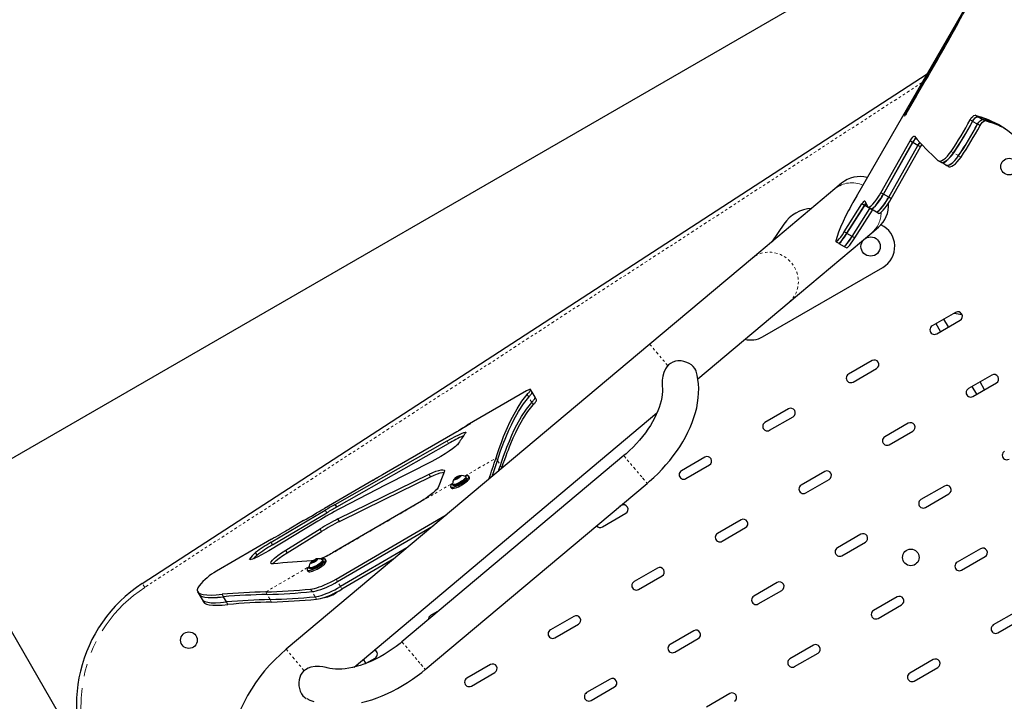
# Model space of a CAD drawing. Units: millimetres. Extents: x 1 to 988, y 0 to 767.
# Drawn here: x 267 to 308, y 142 to 170 of the extents above; entities that cross this region are included whole.
import ezdxf

# ---------------------------------------------------------------- set-up
doc = ezdxf.new("R2010")
doc.units = ezdxf.units.MM
doc.linetypes.add('PHANTOM', pattern=[0.0127, 0.00635, -0.00127, 0.00127, -0.00127, 0.00127, -0.00127])
doc.layers.add('VUE NUAGE', color=7, linetype='Continuous')

msp = doc.modelspace()

# ---------------------------------------------------------------- linework, layer by layer
at = {"color": 7, "linetype": 'Continuous', "lineweight": 25, "ltscale": 20}
for p, q in [((306.65383, 171.2722), (301.8606, 162.97008)), ((272.22171, 146.84829), (304.74791, 167.97105)), ((303.87317, 166.3088), (303.85948, 166.31671)), ((306.83627, 166.19731), (306.73597, 166.25522)), ((307.0422, 166.07842), (306.84152, 166.19428)), ((306.63144, 166.00531), (306.53089, 166.06336)), ((306.83805, 165.88602), (306.63687, 166.00217)), ((306.94156, 165.82626), (306.84095, 165.88434)), ((307.14538, 166.01885), (307.04502, 166.07679)), ((302.83215, 163.04861), (304.04307, 165.19328)), ((302.93793, 162.98753), (304.14893, 165.13217)), ((302.9452, 162.98334), (304.15617, 165.12799)), ((303.15675, 162.8612), (304.36786, 165.00577)), ((303.16034, 162.85913), (304.37144, 165.0037)), ((303.26611, 162.79806), (304.47728, 164.9426)), ((304.14893, 165.13217), (304.04307, 165.19328)), ((304.36786, 165.00577), (304.15617, 165.12799)), ((304.47728, 164.9426), (304.37144, 165.0037)), ((301.2039, 163.43786), (300.93104, 163.2089)), ((300.93104, 163.2089), (297.50607, 160.335)), ((301.83393, 162.92388), (301.67173, 162.64294)), ((301.8606, 162.97008), (301.83393, 162.92388)), ((302.93793, 162.98753), (302.83215, 163.04861)), ((303.15675, 162.8612), (302.9452, 162.98334)), ((303.26611, 162.79806), (303.16034, 162.85913)), ((301.3143, 161.42555), (302.04918, 162.5802)), ((301.42163, 161.36358), (302.15633, 162.51833)), ((301.42741, 161.36025), (302.16243, 162.51481)), ((302.15633, 162.51833), (302.04918, 162.5802)), ((302.3767, 162.3911), (302.16243, 162.51481)), ((302.3288, 162.44202), (302.43499, 162.38072)), ((301.64204, 161.23633), (302.3767, 162.3911)), ((301.64487, 161.2347), (302.37969, 162.38938)), ((301.75218, 161.17274), (302.48682, 162.32753)), ((302.3767, 162.3911), (302.38813, 162.40777)), ((302.37969, 162.38938), (302.39112, 162.40605)), ((302.48682, 162.32753), (302.37969, 162.38938)), ((302.44216, 162.37664), (302.65452, 162.25403)), ((302.48682, 162.32753), (302.49827, 162.34424)), ((302.65811, 162.25203), (302.76429, 162.19073)), ((298.81195, 161.74461), (298.31135, 161.01072)), ((302.45766, 161.38954), (302.73052, 161.6185)), ((299.03269, 158.51565), (302.45766, 161.38954)), ((301.42163, 161.36358), (301.3143, 161.42555)), ((301.64204, 161.23633), (301.42741, 161.36025)), ((301.75218, 161.17274), (301.64487, 161.2347)), ((300.97935, 161.0132), (301.08693, 160.95108)), ((301.09212, 160.94809), (301.30727, 160.82387)), ((301.30983, 160.82241), (301.4174, 160.7603)), ((297.50607, 160.335), (293.25444, 156.76746)), ((297.92852, 157.0758), (302.90817, 159.9508)), ((295.24675, 155.33887), (299.03269, 158.51565)), ((305.93209, 158.08822), (304.95781, 157.52572)), ((305.30769, 157.29471), (305.12019, 157.61947)), ((305.14531, 157.20096), (306.11959, 157.76346)), ((305.63245, 157.48221), (305.44495, 157.80697)), ((293.25444, 156.76746), (278.18779, 144.12504)), ((302.46799, 156.08822), (301.49371, 155.52572)), ((301.68121, 155.20096), (302.65549, 155.76346)), ((307.43209, 155.49015), (306.45781, 154.92765)), ((306.64531, 154.60289), (307.61959, 155.16539)), ((307.13245, 154.88414), (306.94495, 155.2089)), ((288.14206, 154.83193), (285.6934, 153.40808)), ((288.37625, 154.78591), (288.31353, 154.89393)), ((288.50163, 154.5699), (288.37618, 154.78595)), ((306.80769, 154.69664), (306.62019, 155.0214)), ((288.56422, 154.46195), (288.5015, 154.56998)), ((281.00507, 143.38868), (293.55316, 153.91778)), ((299.00389, 154.08822), (298.02961, 153.52572)), ((298.21711, 153.20096), (299.19139, 153.76346)), ((303.96799, 153.49015), (302.99371, 152.92765)), ((285.09598, 153.0401), (282.33833, 151.44802)), ((303.18121, 152.60289), (304.15549, 153.16539)), ((280.2216, 150.13149), (284.85716, 152.75989)), ((280.28423, 150.02353), (284.9197, 152.65202)), ((292.17763, 152.14971), (282.98509, 144.43626)), ((295.53978, 152.08822), (294.56551, 151.52572)), ((287.12049, 151.62047), (287.12463, 151.6334)), ((294.75301, 151.20096), (295.72728, 151.76346)), ((300.50389, 151.49015), (299.52961, 150.92765)), ((281.78826, 151.13732), (279.77189, 149.96484)), ((281.84307, 151.16887), (282.00839, 151.25927)), ((283.94928, 143.28719), (293.14181, 151.00064)), ((284.16723, 151.27237), (284.10585, 151.37877)), ((285.15235, 151.17995), (285.1811, 151.20537)), ((285.1667, 151.18804), (285.15235, 151.17995)), ((285.19199, 151.16192), (285.16324, 151.1365)), ((285.16324, 151.1365), (285.17346, 151.16109)), ((285.19699, 151.18941), (285.1667, 151.18804)), ((285.19699, 151.18941), (285.17346, 151.16109)), ((285.23492, 151.23505), (285.1811, 151.20537)), ((285.24581, 151.19161), (285.19199, 151.16192)), ((285.20779, 151.17063), (285.19699, 151.18941)), ((285.23492, 151.23505), (285.25845, 151.26337)), ((285.25955, 151.19222), (285.23492, 151.23505)), ((285.24581, 151.19161), (285.2761, 151.19297)), ((285.24988, 151.21778), (285.26445, 151.19245)), ((285.25845, 151.26337), (285.27702, 151.27344)), ((285.2988, 151.18655), (285.2761, 151.19297)), ((285.27702, 151.27344), (285.29138, 151.28154)), ((285.28969, 151.25142), (285.27702, 151.27344)), ((285.32167, 151.2829), (285.29138, 151.28154)), ((285.30903, 151.21113), (285.2988, 151.18655)), ((285.33256, 151.23945), (285.30903, 151.21113)), ((285.32959, 151.23588), (285.3176, 151.25673)), ((285.32167, 151.2829), (285.37549, 151.31258)), ((285.34326, 151.24535), (285.32167, 151.2829)), ((285.33256, 151.23945), (285.38638, 151.26914)), ((285.37049, 151.2851), (285.39402, 151.31342)), ((285.37049, 151.2851), (285.40078, 151.28646)), ((285.38128, 151.26633), (285.37049, 151.2851)), ((285.37549, 151.31258), (285.41259, 151.32349)), ((285.42348, 151.28004), (285.38638, 151.26914)), ((285.41259, 151.32349), (285.39402, 151.31342)), ((285.40078, 151.28646), (285.42348, 151.28004)), ((285.65053, 151.23884), (285.6279, 151.27819)), ((285.78339, 151.24602), (285.75347, 151.29804)), ((299.71711, 150.60289), (300.69139, 151.16539)), ((284.99497, 150.86181), (285.02489, 150.80979)), ((285.07528, 150.96037), (285.09791, 150.92101)), ((305.46799, 150.89207), (304.49371, 150.32957)), ((283.78901, 150.26912), (280.10387, 148.12629)), ((304.68121, 150.00481), (305.65549, 150.56731)), ((277.56194, 148.55878), (279.80778, 149.8912)), ((277.62453, 148.45085), (279.87041, 149.78323)), ((280.28423, 150.02353), (280.2216, 150.13149)), ((292.07568, 150.08822), (292.00755, 150.04889)), ((279.50347, 149.44073), (277.46471, 148.20977)), ((278.90859, 149.4591), (278.3102, 149.10995)), ((280.2534, 147.03536), (284.82241, 149.69215)), ((280.3927, 149.42125), (280.33092, 149.5282)), ((291.2889, 149.20096), (292.26318, 149.76346)), ((297.03978, 149.49015), (296.06551, 148.92765)), ((278.16646, 148.23249), (279.59395, 149.11636)), ((278.22819, 148.1256), (279.65575, 149.00939)), ((279.65575, 149.00939), (279.59395, 149.11636)), ((280.31372, 146.93048), (284.27913, 149.23628)), ((296.25301, 148.60289), (297.22728, 149.16539)), ((277.57354, 148.68654), (275.29175, 147.35972)), ((277.62453, 148.45085), (277.56194, 148.55878)), ((302.00389, 148.89207), (301.02961, 148.32957)), ((301.21711, 148.00481), (302.19139, 148.56731)), ((276.97664, 148.02472), (276.91412, 148.13257)), ((278.22819, 148.1256), (278.16646, 148.23249)), ((283.19257, 148.32455), (280.43437, 146.72071)), ((306.96799, 148.29399), (305.99371, 147.73149)), ((276.68247, 147.83429), (276.67056, 147.85486)), ((279.22739, 147.74046), (279.25613, 147.76426)), ((279.23747, 147.7455), (279.22739, 147.74046)), ((279.26078, 147.74186), (279.23028, 147.71119)), ((279.26078, 147.74186), (279.23747, 147.7455)), ((279.29834, 147.73601), (279.24454, 147.70897)), ((279.30993, 147.7913), (279.25613, 147.76426)), ((279.27181, 147.72267), (279.26078, 147.74186)), ((279.29834, 147.73601), (279.32165, 147.73237)), ((279.30993, 147.7913), (279.34043, 147.82197)), ((279.31862, 147.7762), (279.30993, 147.7913)), ((279.31364, 147.76597), (279.33771, 147.72411)), ((279.34008, 147.72289), (279.32165, 147.73237)), ((279.35457, 147.74891), (279.34008, 147.72289)), ((279.34043, 147.82197), (279.34912, 147.82636)), ((279.38506, 147.77959), (279.35457, 147.74891)), ((279.36326, 147.83348), (279.36433, 147.83402)), ((279.37878, 147.80649), (279.36326, 147.83348)), ((279.36888, 147.83629), (279.37335, 147.83852)), ((279.39665, 147.83488), (279.37335, 147.83852)), ((279.39349, 147.78382), (279.38136, 147.80492)), ((279.38506, 147.77959), (279.43886, 147.80662)), ((279.39665, 147.83488), (279.45045, 147.86192)), ((279.41872, 147.7965), (279.39665, 147.83488)), ((279.43422, 147.82902), (279.46471, 147.8597)), ((279.44606, 147.80843), (279.43422, 147.82902)), ((279.43422, 147.82902), (279.45752, 147.82539)), ((279.47596, 147.81591), (279.43886, 147.80662)), ((279.45045, 147.86192), (279.48755, 147.8712)), ((279.45752, 147.82539), (279.47596, 147.81591)), ((279.48755, 147.8712), (279.46471, 147.8597)), ((279.71429, 147.78703), (279.69166, 147.82638)), ((279.84715, 147.79421), (279.81723, 147.84623)), ((282.64929, 147.86868), (280.49469, 146.61583)), ((282.46613, 147.76218), (282.48657, 147.73215)), ((306.18121, 147.40674), (307.15549, 147.96924)), ((279.05873, 147.41), (279.08864, 147.35798)), ((279.13903, 147.50856), (279.16167, 147.46921)), ((279.2158, 147.68517), (279.23028, 147.71119)), ((279.24454, 147.70897), (279.2158, 147.68517)), ((293.57568, 147.49015), (292.6014, 146.92765)), ((292.7889, 146.60289), (293.76318, 147.16539)), ((274.51645, 146.50754), (274.57869, 146.39999)), ((298.53978, 146.89207), (297.56551, 146.32957)), ((297.75301, 146.00481), (298.72728, 146.56731)), ((274.57551, 146.41286), (274.58333, 146.40176)), ((274.57863, 146.40006), (274.70311, 146.18496)), ((274.69988, 146.19789), (274.70761, 146.18692)), ((274.7029, 146.18522), (274.76514, 146.07767)), ((275.5889, 146.30261), (275.52751, 146.40904)), ((275.71164, 146.08983), (275.58885, 146.30269)), ((303.50389, 146.29399), (302.52961, 145.73149)), ((275.77291, 145.98358), (275.71151, 146.09002)), ((284.52668, 145.72981), (284.1732, 145.52572)), ((302.71711, 145.40674), (303.69139, 145.96924)), ((308.46799, 145.69592), (307.49371, 145.13342)), ((290.11158, 145.49015), (289.1373, 144.92765)), ((307.68121, 144.80866), (308.65549, 145.37116)), ((289.3248, 144.60289), (290.29908, 145.16539)), ((295.07568, 144.89207), (294.1014, 144.32957)), ((294.2889, 144.00481), (295.26318, 144.56731)), ((300.03978, 144.29399), (299.06551, 143.73149)), ((281.49199, 143.54471), (281.39377, 143.71484)), ((281.47603, 143.5355), (281.87088, 143.76346)), ((299.25301, 143.40674), (300.22728, 143.96924)), ((305.00389, 143.69592), (304.02961, 143.13342)), ((281.13031, 143.42117), (281.10207, 143.47007)), ((286.64748, 143.49015), (285.6732, 142.92765)), ((304.21711, 142.80866), (305.19139, 143.37116)), ((285.8607, 142.60289), (286.83498, 143.16539)), ((291.61158, 142.89207), (290.6373, 142.32957)), ((290.8248, 142.00481), (291.79908, 142.56731)), ((296.57568, 142.29399), (295.6014, 141.73149))]:
    msp.add_line(p, q, dxfattribs=at)
at = {"color": 8, "linetype": 'PHANTOM', "lineweight": 18, "ltscale": 20}
for p, q in [((305.29951, 168.7666), (305.26047, 168.78914)), ((304.54141, 167.61338), (272.32383, 146.69104)), ((305.84659, 164.7031), (305.74594, 164.7612)), ((306.05344, 164.58367), (305.85208, 164.69992)), ((306.15706, 164.52384), (306.05637, 164.58198)), ((294.00444, 155.87365), (293.25444, 156.76746)), ((288.23637, 154.57303), (288.17385, 154.68089)), ((288.36134, 154.35739), (288.2363, 154.57311)), ((288.4237, 154.24971), (288.36117, 154.35757)), ((284.9197, 152.65202), (284.85716, 152.75989)), ((285.59128, 151.30162), (286.88335, 152.05294)), ((286.88335, 152.05294), (286.94367, 151.94805)), ((286.94367, 151.94805), (287.06431, 151.73829)), ((292.17763, 152.14971), (292.95407, 151.22438)), ((287.06431, 151.73829), (287.12463, 151.6334)), ((279.65539, 147.85002), (285.07324, 151.00039)), ((292.95407, 151.22438), (293.14181, 151.00064)), ((279.87041, 149.78323), (279.80778, 149.8912)), ((277.33794, 146.50247), (279.13674, 147.54844)), ((280.2534, 147.03536), (280.31372, 146.93048)), ((280.43437, 146.72071), (280.31372, 146.93048)), ((272.32383, 146.69104), (272.22171, 146.84829)), ((277.39826, 146.39758), (277.33794, 146.50247)), ((279.20024, 146.61825), (279.26056, 146.51337)), ((279.3812, 146.3036), (279.26056, 146.51337)), ((280.49469, 146.61583), (280.43437, 146.72071)), ((277.5189, 146.18782), (277.39826, 146.39758)), ((277.57922, 146.08293), (277.5189, 146.18782)), ((279.44153, 146.19871), (279.3812, 146.3036)), ((278.93392, 143.23583), (278.18779, 144.12504)), ((282.98509, 144.43626), (283.76154, 143.51093)), ((283.76154, 143.51093), (283.94928, 143.28719))]:
    msp.add_line(p, q, dxfattribs=at)
at = {"color": 7, "linetype": 'Continuous', "lineweight": 25, "ltscale": 20, "flags": 128}
for points in [[(305.26047, 168.78914), (305.34403, 168.93699), (305.41232, 169.05799), (305.47198, 169.16396), (305.54074, 169.28643), (305.60989, 169.40984), (305.67819, 169.53194), (305.83477, 169.81259), (305.98689, 170.08586), (306.20644, 170.48014), (306.41181, 170.84692), (306.60401, 171.1856)], [(303.85948, 166.31671), (303.99642, 166.55828), (304.124, 166.78332), (304.2422, 166.99182), (304.35103, 167.18379), (304.45046, 167.35922), (304.54051, 167.51813), (304.64542, 167.70331), (305.26047, 168.78914)], [(303.8749, 166.31168), (303.85104, 166.27217), (303.8313, 166.24156), (303.81661, 166.22114), (303.80973, 166.21497), (303.81098, 166.22279), (303.82069, 166.24434), (303.83629, 166.27458), (303.85948, 166.31671)], [(306.53089, 166.06336), (306.58131, 166.14384), (306.63791, 166.20837), (306.69169, 166.24752), (306.73597, 166.25522)], [(306.63144, 166.00531), (306.68186, 166.08579), (306.7384, 166.15035), (306.7921, 166.18955), (306.83627, 166.19731)], [(306.63687, 166.00217), (306.68719, 166.08254), (306.74364, 166.14711), (306.79736, 166.18644), (306.84152, 166.19428)], [(306.73597, 166.25522), (306.86043, 166.22226), (306.97527, 166.18856), (307.07991, 166.15446), (307.17418, 166.12013), (307.28514, 166.07522), (307.50138, 165.97584), (307.717, 165.86077), (307.91031, 165.74407), (308.0946, 165.62046), (308.28574, 165.47965), (308.48944, 165.31796)], [(306.83805, 165.88602), (306.88835, 165.9664), (306.9447, 166.03103), (306.99826, 166.07046), (307.0422, 166.07842)], [(306.84095, 165.88434), (306.89109, 165.96451), (306.94733, 166.02912), (307.001, 166.06876), (307.04502, 166.07679)], [(306.94156, 165.82626), (306.99168, 165.90643), (307.04787, 165.97107), (307.10146, 166.01076), (307.14538, 166.01885)], [(304.04307, 165.19328), (304.09887, 165.28219), (304.12537, 165.31804), (304.15139, 165.34891), (304.17421, 165.37148), (304.19341, 165.3854), (304.22104, 165.38726)], [(304.36786, 165.00577), (304.42352, 165.09455), (304.44908, 165.12922)], [(304.37144, 165.0037), (304.42692, 165.09222), (304.45195, 165.12619)], [(304.47728, 164.9426), (304.53275, 165.03112), (304.53665, 165.03643)], [(305.19752, 164.38462), (305.22058, 164.3697), (305.23942, 164.36185), (305.26451, 164.35859), (305.29343, 164.36078), (305.35738, 164.38081), (305.42939, 164.42192), (305.50696, 164.48259), (305.5874, 164.56116), (305.66789, 164.65485), (305.74594, 164.7612)], [(305.30515, 164.32248), (305.32811, 164.30763), (305.34689, 164.29983), (305.3719, 164.29666), (305.40075, 164.29895), (305.46455, 164.3192), (305.53643, 164.36056), (305.61379, 164.42139), (305.69403, 164.50008), (305.77425, 164.59371), (305.85208, 164.69992)], [(305.31935, 164.31286), (305.32203, 164.31113), (305.3408, 164.30332), (305.36581, 164.3001), (305.39466, 164.30233), (305.45847, 164.32244), (305.53036, 164.36363), (305.60781, 164.42436), (305.68816, 164.50299), (305.76858, 164.59672), (305.84659, 164.7031)], [(305.51145, 164.20337), (305.53428, 164.1886), (305.55298, 164.18088), (305.57793, 164.17784), (305.60671, 164.18028), (305.67034, 164.20088), (305.74208, 164.24263), (305.81914, 164.30369), (305.8991, 164.38254), (305.97889, 164.47603), (306.05637, 164.58198)], [(305.52745, 164.19279), (305.53105, 164.19046), (305.5497, 164.18273), (305.57457, 164.17965), (305.60328, 164.18202), (305.6668, 164.20244), (305.73842, 164.24394), (305.81555, 164.3049), (305.89561, 164.38369), (305.97569, 164.4774), (306.05344, 164.58367)], [(305.63306, 164.13176), (305.63576, 164.13001), (305.6544, 164.12233), (305.67928, 164.11933), (305.70799, 164.12181), (305.77147, 164.14249), (305.84309, 164.18431), (305.92003, 164.24544), (305.9999, 164.32434), (306.07963, 164.41787), (306.15706, 164.52384)], [(301.8606, 162.97008), (301.79286, 162.85212), (301.73646, 162.75286), (301.69118, 162.67241), (301.641, 162.58231), (301.59021, 162.48998), (301.5405, 162.39835), (301.49286, 162.3092), (301.37176, 162.07511), (301.26456, 161.85528), (301.16155, 161.62572), (301.07824, 161.41582), (301.01514, 161.2253), (300.97276, 161.05386)], [(302.29678, 162.45783), (302.31017, 162.44621), (302.32442, 162.44189), (302.34346, 162.44521), (302.36739, 162.45587), (302.42635, 162.49888), (302.49768, 162.56942), (302.57788, 162.66422), (302.66297, 162.7791), (302.72064, 162.86465), (302.77273, 162.94769), (302.83215, 163.04861)], [(302.41009, 162.39241), (302.42349, 162.38079), (302.43776, 162.37649), (302.45684, 162.37986), (302.48081, 162.3906), (302.53984, 162.43379), (302.61123, 162.50454), (302.69137, 162.59942), (302.77636, 162.71428), (302.83393, 162.79973), (302.88589, 162.8826), (302.9452, 162.98334)], [(302.43538, 162.38141), (302.44961, 162.38392), (302.4735, 162.3946), (302.53237, 162.43767), (302.60362, 162.50826), (302.68374, 162.60309), (302.76879, 162.71801), (302.82644, 162.80357), (302.87852, 162.88662), (302.93793, 162.98753)], [(302.62612, 162.26769), (302.63948, 162.25609), (302.65375, 162.25187), (302.67285, 162.25535), (302.69686, 162.26625), (302.75594, 162.30982), (302.82738, 162.38098), (302.90737, 162.47602), (302.99214, 162.59086), (303.0495, 162.67613), (303.10123, 162.75871), (303.16034, 162.85913)], [(302.65491, 162.25474), (302.66913, 162.2573), (302.69301, 162.26808), (302.75185, 162.31139), (302.82308, 162.38223), (302.90309, 162.47718), (302.98798, 162.5921), (303.0455, 162.67758), (303.09744, 162.76046), (303.15675, 162.8612)], [(302.04918, 162.5802), (302.0938, 162.64523), (302.12829, 162.68792), (302.15426, 162.71053), (302.16821, 162.70907)], [(302.15633, 162.51833), (302.20093, 162.58338), (302.21808, 162.60463)], [(302.16243, 162.51481), (302.207, 162.57977), (302.22143, 162.59762)], [(302.16821, 162.70907), (302.22656, 162.58687), (302.29678, 162.45783)], [(302.76468, 162.19143), (302.77899, 162.19407), (302.80295, 162.20499), (302.86194, 162.24862), (302.9333, 162.31983), (303.01323, 162.41491), (303.09794, 162.52977), (303.15528, 162.61506), (303.20701, 162.69764), (303.26611, 162.79806)], [(300.97276, 161.05386), (300.97083, 161.03337), (300.97184, 161.02083), (300.97669, 161.01426), (300.98545, 161.01317), (301.01357, 161.02901), (301.05502, 161.06873), (301.10719, 161.12957), (301.16788, 161.20927), (301.23696, 161.3079), (301.3143, 161.42555)], [(301.08604, 160.95373), (301.08946, 160.94915), (301.09828, 160.94807), (301.12655, 160.96394), (301.16816, 161.00374), (301.22037, 161.06455), (301.28107, 161.14419), (301.35012, 161.24274), (301.42741, 161.36025)], [(301.08734, 160.95176), (301.09302, 160.95107), (301.12109, 160.96693), (301.1625, 161.00668), (301.21462, 161.06754), (301.27527, 161.14726), (301.34432, 161.24592), (301.42163, 161.36358)], [(301.30699, 160.82371), (301.30719, 160.82345), (301.31605, 160.82241), (301.3444, 160.83845), (301.38611, 160.8785), (301.43825, 160.93936), (301.49884, 161.01896), (301.56775, 161.11738), (301.64487, 161.2347)], [(301.30768, 160.82456), (301.3134, 160.82387), (301.34157, 160.83979), (301.38308, 160.87965), (301.43519, 160.94052), (301.49582, 161.02021), (301.5648, 161.11879), (301.64204, 161.23633)], [(301.4178, 160.76098), (301.4236, 160.76031), (301.4519, 160.77639), (301.49357, 160.81646), (301.54565, 160.87735), (301.60621, 160.95697), (301.67509, 161.05541), (301.75218, 161.17274)], [(295.17432, 155.65086), (295.16407, 155.68851), (295.12096, 155.76754), (295.05622, 155.84476), (294.98032, 155.90973), (294.88838, 155.96826), (294.78627, 156.01581), (294.67293, 156.05173), (294.54974, 156.07277), (294.42012, 156.07445), (294.31618, 156.05883), (294.21345, 156.0254), (294.1207, 155.97566), (294.03557, 155.90805), (293.9684, 155.83403), (293.91093, 155.74978), (293.84044, 155.60274), (293.79244, 155.44237), (293.76739, 155.27786), (293.76662, 155.10951), (293.77245, 155.06467)], [(293.14181, 151.00064), (293.24122, 151.08559), (293.42191, 151.24818), (293.59671, 151.4164), (293.7652, 151.58985), (293.92694, 151.76815), (294.08154, 151.9509), (294.22857, 152.13771), (294.36766, 152.32817), (294.4984, 152.52188), (294.62041, 152.71843), (294.73331, 152.9174), (294.83672, 153.11837), (294.93028, 153.32089), (295.0136, 153.52449), (295.08632, 153.7287), (295.14809, 153.93294), (295.19856, 154.13661), (295.23743, 154.33906), (295.26446, 154.5396), (295.27946, 154.73751), (295.28234, 154.93204), (295.2731, 155.12242), (295.25183, 155.30794), (295.21873, 155.48793), (295.17669, 155.65149)], [(286.88335, 152.05294), (286.94332, 152.24025), (287.0004, 152.40952), (287.05408, 152.56163), (287.10389, 152.69738), (287.1494, 152.81753), (287.19636, 152.9382), (287.25085, 153.07334), (287.35245, 153.31139), (287.45626, 153.53685), (287.56019, 153.74574), (287.75251, 154.09116), (287.95661, 154.40363), (288.17385, 154.68089)], [(288.17385, 154.68089), (288.20597, 154.71878), (288.2318, 154.74959), (288.25118, 154.77362), (288.26956, 154.79812), (288.28524, 154.82059), (288.29765, 154.84025), (288.30682, 154.8572), (288.31512, 154.8895), (288.29859, 154.90067), (288.24184, 154.88428), (288.14536, 154.83384), (288.14208, 154.8319)], [(288.2363, 154.57311), (288.26845, 154.61097), (288.2943, 154.64176), (288.3137, 154.66576), (288.3321, 154.69024), (288.34781, 154.71268), (288.36023, 154.73232), (288.36942, 154.74925), (288.37778, 154.78151), (288.37592, 154.78277)], [(288.23637, 154.57303), (288.26852, 154.6109), (288.29438, 154.64169), (288.31377, 154.6657), (288.33217, 154.69018), (288.34788, 154.71263), (288.3603, 154.73227), (288.36949, 154.7492), (288.37784, 154.78147), (288.37405, 154.78403)], [(293.77039, 155.06439), (293.77512, 155.03229), (293.78222, 154.92248), (293.78106, 154.80683), (293.77148, 154.68538), (293.75324, 154.55834), (293.72613, 154.42608), (293.68996, 154.28905), (293.6446, 154.14781), (293.58999, 154.00299), (293.52612, 153.85523), (293.45306, 153.70517), (293.37091, 153.55351), (293.27987, 153.40094), (293.18018, 153.24816), (293.07214, 153.09587), (292.9561, 152.94476), (292.83247, 152.79554), (292.70172, 152.64885), (292.56432, 152.50536), (292.42082, 152.36569), (292.27179, 152.23045), (292.17763, 152.14971)], [(286.94367, 151.94805), (287.0038, 152.13513), (287.06102, 152.30419), (287.11482, 152.45611), (287.16474, 152.5917), (287.21036, 152.7117), (287.25742, 152.83222), (287.31201, 152.96721), (287.4138, 153.20498), (287.5178, 153.43019), (287.62191, 153.63885), (287.8145, 153.98391), (288.01885, 154.29609), (288.2363, 154.57311)], [(286.94367, 151.94805), (287.00381, 152.13512), (287.06104, 152.30417), (287.11485, 152.45608), (287.16478, 152.59166), (287.2104, 152.71166), (287.25747, 152.83218), (287.31207, 152.96715), (287.41387, 153.20491), (287.51788, 153.43011), (287.62199, 153.63877), (287.81458, 153.98382), (288.01893, 154.296), (288.23637, 154.57303)], [(287.06431, 151.73829), (287.12475, 151.9249), (287.18225, 152.09354), (287.2363, 152.24508), (287.28645, 152.38034), (287.33226, 152.50006), (287.37951, 152.62029), (287.43433, 152.75496), (287.53651, 152.99218), (287.64087, 153.21688), (287.74531, 153.4251), (287.93845, 153.76945), (288.1433, 154.08103), (288.36117, 154.35757)], [(287.06431, 151.73829), (287.12478, 151.92487), (287.1823, 152.09349), (287.23637, 152.24502), (287.28654, 152.38026), (287.33236, 152.49996), (287.37963, 152.62018), (287.43446, 152.75483), (287.53666, 152.99203), (287.64104, 153.21671), (287.7455, 153.42491), (287.93865, 153.76924), (288.14349, 154.08082), (288.36134, 154.35739)], [(288.36117, 154.35757), (288.39338, 154.39536), (288.41928, 154.4261), (288.43871, 154.45006), (288.45716, 154.47449), (288.47292, 154.49689), (288.48538, 154.51649), (288.49462, 154.53338), (288.50308, 154.56554), (288.4993, 154.5681)], [(288.36134, 154.35739), (288.39355, 154.3952), (288.41945, 154.42594), (288.43888, 154.44991), (288.45732, 154.47435), (288.47307, 154.49676), (288.48554, 154.51637), (288.49477, 154.53327), (288.50322, 154.56545), (288.49942, 154.56802)], [(288.4237, 154.24971), (288.45593, 154.28748), (288.48185, 154.31819), (288.50131, 154.34214), (288.51977, 154.36655), (288.53555, 154.38893), (288.54804, 154.40851), (288.55729, 154.42539), (288.5658, 154.45751), (288.56202, 154.46007)], [(287.12463, 151.6334), (287.18524, 151.81977), (287.24289, 151.98819), (287.29708, 152.13954), (287.34734, 152.27462), (287.39326, 152.39419), (287.44062, 152.51427), (287.49555, 152.64877), (287.59794, 152.88571), (287.70249, 153.11015), (287.8071, 153.31813), (288.00053, 153.66212), (288.20562, 153.9734), (288.4237, 154.24971)], [(285.80475, 153.47005), (285.81925, 153.47621), (285.79766, 153.46079), (285.74122, 153.42469), (285.65245, 153.36977), (285.53822, 153.30039), (285.40744, 153.22225), (285.26004, 153.13546), (285.09598, 153.0401)], [(284.85716, 152.75989), (285.03153, 152.85664), (285.1932, 152.94262), (285.33749, 153.01522), (285.45754, 153.07064), (285.54881, 153.10665), (285.60743, 153.12146), (285.62732, 153.11927), (285.63094, 153.10831), (285.61941, 153.08601)], [(285.33069, 152.66395), (285.27962, 152.60326), (285.24301, 152.5681), (285.19691, 152.52795), (285.08006, 152.43611), (284.93452, 152.33286), (284.76836, 152.224), (284.58865, 152.1145), (284.46523, 152.04356), (284.35106, 151.98104), (284.22069, 151.9129)], [(284.22069, 151.9129), (282.31999, 150.94292), (280.42622, 149.96095)], [(282.33833, 151.44802), (282.1842, 151.35933), (282.04772, 151.28151), (281.93046, 151.21523), (281.84193, 151.16566), (281.78599, 151.13468), (281.76752, 151.12491), (281.78655, 151.13632), (281.84307, 151.16887)], [(284.10585, 151.37877), (284.25929, 151.44844), (284.39377, 151.50218), (284.50934, 151.53986), (284.6061, 151.56136), (284.68022, 151.56575), (284.72771, 151.55213), (284.74431, 151.53336), (284.74787, 151.50964), (284.73927, 151.47385)], [(284.16723, 151.27237), (284.32065, 151.34207), (284.4551, 151.39585), (284.57064, 151.43358), (284.66735, 151.45513), (284.73326, 151.45909)], [(286.99087, 151.5117), (287.01908, 151.59807), (287.06431, 151.73829)], [(286.99087, 151.5117), (287.01908, 151.59807), (287.06431, 151.73829)], [(280.33092, 149.5282), (282.21495, 150.45944), (284.10585, 151.37877)], [(280.3927, 149.42125), (282.27654, 150.35275), (284.16723, 151.27237)], [(285.06839, 150.99409), (285.06003, 150.98591), (285.02591, 150.94838), (285.00299, 150.91508), (284.99199, 150.88707), (284.99329, 150.86527), (285.00682, 150.85036), (285.03217, 150.84283), (285.06851, 150.84292), (285.11467, 150.85063), (285.16918, 150.86571), (285.23027, 150.88767), (285.29599, 150.91582), (285.36423, 150.94923), (285.43279, 150.98685), (285.49947, 151.02746), (285.56212, 151.06976), (285.61873, 151.11238), (285.66748, 151.15396), (285.70681, 151.19316), (285.73544, 151.22872), (285.75247, 151.2595), (285.75247, 151.2595)], [(285.02489, 150.80979), (285.03674, 150.79834), (285.06209, 150.79081), (285.09842, 150.7909), (285.14459, 150.79861), (285.19909, 150.81369), (285.26019, 150.83565), (285.32591, 150.86379), (285.39415, 150.89721), (285.46271, 150.93483), (285.52939, 150.97544), (285.59204, 151.01774), (285.64865, 151.06036), (285.6974, 151.10194), (285.73673, 151.14114), (285.76536, 151.1767), (285.78239, 151.20748)], [(285.17346, 151.16109), (285.16865, 151.16214), (285.16493, 151.16391), (285.16234, 151.16637), (285.16089, 151.1695), (285.16061, 151.17327), (285.16149, 151.17764), (285.16353, 151.18258), (285.1667, 151.18804)], [(285.62089, 151.28552), (285.63004, 151.27286), (285.62815, 151.25276), (285.61417, 151.22683), (285.58872, 151.1962), (285.55291, 151.16221), (285.50829, 151.12634), (285.45683, 151.09016), (285.40077, 151.05526), (285.34255, 151.02315), (285.28474, 150.99524), (285.22984, 150.97276)], [(285.29866, 151.25521), (285.28574, 151.24949), (285.27252, 151.24191), (285.261, 151.23362), (285.25295, 151.22589), (285.24958, 151.21988), (285.25142, 151.21652), (285.25817, 151.21631), (285.26882, 151.2193), (285.28174, 151.22501), (285.29496, 151.23259), (285.30647, 151.24088), (285.31453, 151.24862), (285.31789, 151.25462), (285.31606, 151.25799), (285.30931, 151.25819), (285.29866, 151.25521)], [(285.65053, 151.23884), (285.65267, 151.23351), (285.65078, 151.21341), (285.63681, 151.18748), (285.61135, 151.15685), (285.57554, 151.12286), (285.53092, 151.08699), (285.47946, 151.05081), (285.4234, 151.0159), (285.36519, 150.9838), (285.30737, 150.95589), (285.25247, 150.93341)], [(285.39402, 151.31342), (285.39883, 151.31236), (285.40255, 151.3106), (285.40514, 151.30814), (285.40659, 151.30501), (285.40687, 151.30124), (285.40599, 151.29686), (285.40395, 151.29192), (285.40078, 151.28646)], [(285.75247, 151.2595), (285.75734, 151.2845), (285.7499, 151.30294), (285.73038, 151.3142), (285.69941, 151.31793), (285.658, 151.31402), (285.60746, 151.30258), (285.59852, 151.30004)], [(285.78239, 151.20748), (285.78726, 151.23248), (285.78339, 151.24602)], [(284.518, 150.8949), (284.48726, 150.83485), (284.43695, 150.76734), (284.367, 150.69245), (284.27738, 150.61028), (284.17226, 150.52469), (284.05386, 150.4379), (283.96795, 150.37964), (283.88921, 150.3295), (283.78901, 150.26912)], [(285.22984, 150.97276), (285.18027, 150.95668), (285.13818, 150.9477), (285.10542, 150.94623), (285.08342, 150.95232), (285.07314, 150.9657), (285.07245, 150.97031)], [(285.25247, 150.93341), (285.2029, 150.91733), (285.16081, 150.90835), (285.12805, 150.90688), (285.10605, 150.91296), (285.09791, 150.92101)], [(277.46471, 148.20977), (277.31178, 148.12014), (277.15964, 148.03651), (277.01593, 147.96284), (276.88927, 147.90354), (276.78678, 147.86132), (276.71611, 147.83922), (276.67734, 147.83711), (276.67056, 147.85486)], [(277.64745, 147.66548), (277.57607, 147.66847), (277.54617, 147.69588), (277.55813, 147.74609), (277.61236, 147.81716), (277.70538, 147.9055), (277.83315, 148.00734), (277.98593, 148.11572), (278.16646, 148.23249)], [(277.63988, 147.66579), (277.67399, 147.71042), (277.76704, 147.79871), (277.89485, 147.9005), (278.04766, 148.00885), (278.22819, 148.1256)], [(279.13429, 147.54434), (279.11732, 147.52756), (279.08501, 147.49065), (279.06405, 147.45817), (279.05511, 147.43115), (279.05847, 147.41046), (279.07403, 147.39676), (279.10129, 147.3905), (279.13937, 147.39188), (279.18705, 147.40085), (279.24279, 147.41713), (279.3048, 147.44018), (279.3711, 147.46928), (279.43954, 147.50348), (279.50794, 147.54169), (279.57409, 147.58268), (279.63586, 147.62512), (279.69127, 147.66767), (279.73854, 147.70894), (279.77615, 147.74761), (279.80289, 147.78244), (279.80289, 147.78244)], [(279.08864, 147.35798), (279.10395, 147.34474), (279.13121, 147.33848), (279.16929, 147.33986), (279.21696, 147.34883), (279.27271, 147.3651), (279.33472, 147.38816), (279.40102, 147.41726), (279.46946, 147.45146), (279.53786, 147.48967), (279.60401, 147.53065), (279.66578, 147.5731), (279.72119, 147.61564), (279.76846, 147.65691), (279.80607, 147.69559), (279.83281, 147.73042)], [(279.23028, 147.71119), (279.22716, 147.71333), (279.22518, 147.71615), (279.22435, 147.71963), (279.22469, 147.72373), (279.2262, 147.72841), (279.22884, 147.73363), (279.23262, 147.73935), (279.23747, 147.7455)], [(279.29627, 147.79515), (279.29171, 147.79436), (279.23655, 147.78829)], [(279.68444, 147.83385), (279.69208, 147.82561), (279.6937, 147.80736), (279.68315, 147.783), (279.6609, 147.75358), (279.62791, 147.72041), (279.58564, 147.68492), (279.53592, 147.64867), (279.48093, 147.61324), (279.42308, 147.58018), (279.36489, 147.55093), (279.3089, 147.52678), (279.25757, 147.50878)], [(279.71429, 147.78703), (279.71471, 147.78625), (279.71633, 147.76801), (279.70578, 147.74364), (279.68353, 147.71423), (279.65055, 147.68106), (279.60827, 147.64557), (279.55855, 147.60932), (279.50357, 147.57389), (279.44571, 147.54083), (279.38752, 147.51158), (279.33154, 147.48743), (279.2802, 147.46943)], [(279.36683, 147.80489), (279.35456, 147.80013), (279.34121, 147.79314), (279.32882, 147.78497), (279.31927, 147.77688), (279.31402, 147.77009), (279.31387, 147.76563), (279.31883, 147.7642), (279.32816, 147.766), (279.34044, 147.77076), (279.35378, 147.77775), (279.36618, 147.78592), (279.37572, 147.79401), (279.38097, 147.8008), (279.38113, 147.80525), (279.37616, 147.80669), (279.36683, 147.80489)], [(279.46471, 147.8597), (279.46783, 147.85756), (279.46981, 147.85474), (279.47064, 147.85126), (279.4703, 147.84716), (279.4688, 147.84248), (279.46615, 147.83725), (279.46238, 147.83154), (279.45752, 147.82539)], [(279.80289, 147.78244), (279.81791, 147.81232), (279.82071, 147.83627), (279.81121, 147.85353), (279.78971, 147.86355), (279.75691, 147.866), (279.71386, 147.86081), (279.66619, 147.84936)], [(279.25757, 147.50878), (279.21313, 147.49771), (279.17753, 147.49407), (279.15232, 147.498), (279.13861, 147.50933), (279.13621, 147.5185)], [(279.2802, 147.46943), (279.23576, 147.45836), (279.20016, 147.45471), (279.17495, 147.45864), (279.16167, 147.46921)], [(279.20024, 146.61825), (279.27688, 146.62877), (279.363, 146.6472), (279.45759, 146.67333), (279.55953, 146.70685), (279.6676, 146.74736), (279.78052, 146.79438), (279.89696, 146.84735), (280.01553, 146.90564), (280.13481, 146.96856), (280.2534, 147.03536)], [(279.26056, 146.51337), (279.3372, 146.52388), (279.42332, 146.54232), (279.51791, 146.56845), (279.61985, 146.60197), (279.72792, 146.64248), (279.84084, 146.6895), (279.95728, 146.74246), (280.07585, 146.80075), (280.19513, 146.86368), (280.31372, 146.93048)], [(279.26056, 146.51337), (279.3372, 146.52388), (279.42332, 146.54232), (279.51791, 146.56845), (279.61985, 146.60197), (279.72792, 146.64248), (279.84084, 146.6895), (279.95728, 146.74246), (280.07585, 146.80075), (280.19513, 146.86368), (280.31372, 146.93048)], [(274.58285, 146.75465), (274.54988, 146.70705), (274.52591, 146.66554), (274.51072, 146.63048), (274.50178, 146.59468), (274.5002, 146.56126), (274.5061, 146.5306), (274.5497, 146.46871), (274.63473, 146.42205), (274.7478, 146.39297), (274.89379, 146.3769), (275.07249, 146.37408), (275.28377, 146.38472), (275.52751, 146.40904)], [(279.3812, 146.3036), (279.45784, 146.31411), (279.54396, 146.33255), (279.63855, 146.35868), (279.74049, 146.3922), (279.84856, 146.43271), (279.96149, 146.47973), (280.07792, 146.5327), (280.19649, 146.59099), (280.31577, 146.65391), (280.43437, 146.72071)], [(279.3812, 146.3036), (279.45784, 146.31411), (279.54396, 146.33255), (279.63855, 146.35868), (279.74049, 146.3922), (279.84856, 146.43271), (279.96149, 146.47973), (280.07792, 146.5327), (280.19649, 146.59099), (280.31577, 146.65391), (280.43437, 146.72071)], [(279.44153, 146.19871), (279.51816, 146.20923), (279.60428, 146.22766), (279.69887, 146.2538), (279.80081, 146.28732), (279.90888, 146.32783), (280.02181, 146.37484), (280.13824, 146.42781), (280.25681, 146.4861), (280.37609, 146.54902), (280.49469, 146.61583)], [(274.58339, 146.40169), (274.61184, 146.36129), (274.69676, 146.31478), (274.80971, 146.28585), (274.95558, 146.26994), (275.13416, 146.26729), (275.34531, 146.2781), (275.5889, 146.30261)], [(274.61178, 146.36138), (274.69671, 146.31487), (274.80967, 146.28594), (274.95554, 146.27003), (275.13412, 146.26738), (275.34526, 146.27819), (275.58885, 146.30269)], [(274.70782, 146.18666), (274.73606, 146.14654), (274.82076, 146.10033), (274.93349, 146.07169), (275.07913, 146.05611), (275.25745, 146.05379), (275.46833, 146.06496), (275.71164, 146.08983)], [(274.73592, 146.14674), (274.82063, 146.10055), (274.93339, 146.07191), (275.07903, 146.05633), (275.25734, 146.05401), (275.46821, 146.06516), (275.71151, 146.09002)], [(274.76985, 146.07938), (274.79805, 146.03933), (274.88265, 145.99327), (274.9953, 145.96479), (275.14082, 145.94936), (275.31901, 145.94721), (275.52975, 145.95855), (275.77291, 145.98358)], [(282.98509, 144.43626), (282.90492, 144.3702), (282.74619, 144.24629), (282.58393, 144.12851), (282.41884, 144.01734), (282.25165, 143.91321), (282.08309, 143.81651), (281.9139, 143.72759), (281.74483, 143.64674), (281.57666, 143.5742), (281.41015, 143.51016), (281.24607, 143.45476), (281.08516, 143.40806), (280.92818, 143.37007), (280.77585, 143.34073), (280.62883, 143.31989), (280.48778, 143.30735), (280.35326, 143.30286), (280.22584, 143.30606), (280.10595, 143.31657), (279.9939, 143.33396), (279.88985, 143.35778), (279.83849, 143.37375)], [(279.83818, 143.37252), (279.71148, 143.403), (279.57126, 143.41778), (279.39354, 143.41268), (279.21299, 143.37879), (279.0984, 143.33799), (278.98901, 143.27864), (278.90936, 143.21627), (278.83938, 143.1393), (278.78519, 143.0538), (278.74471, 142.95788), (278.71956, 142.85819), (278.70801, 142.75414), (278.71328, 142.61066)], [(281.30789, 141.918), (281.52253, 141.97254), (281.73775, 142.03713), (281.95297, 142.11149), (282.16767, 142.19534), (282.3813, 142.28838), (282.59336, 142.39029), (282.80337, 142.50076), (283.01082, 142.61946), (283.21525, 142.74606), (283.41618, 142.88022), (283.61316, 143.02159), (283.80572, 143.16981), (283.94928, 143.28719)], [(278.71328, 142.61066), (278.73483, 142.49422), (278.77136, 142.38263), (278.8192, 142.28535), (278.8793, 142.20015), (278.94317, 142.13726), (279.01517, 142.09072), (279.01612, 142.09038)], [(279.03987, 142.07966), (279.17218, 142.01994), (279.3383, 141.95809)]]:
    msp.add_lwpolyline(points, dxfattribs=at)
at = {"color": 8, "linetype": 'PHANTOM', "lineweight": 18, "ltscale": 20, "flags": 128}
msp.add_lwpolyline([(299.03269, 158.51565), (299.12064, 158.59853), (299.1986, 158.69111), (299.26568, 158.7923), (299.32107, 158.9009), (299.36413, 159.01566), (299.39436, 159.13522), (299.4114, 159.25818), (299.41505, 159.38309), (299.40526, 159.50851), (299.38216, 159.63295), (299.34601, 159.75495), (299.29725, 159.87309), (299.23643, 159.98599), (299.16427, 160.0923), (299.08162, 160.1908), (298.98945, 160.28032), (298.88883, 160.35982), (298.78095, 160.42837), (298.66708, 160.48515), (298.54854, 160.52951), (298.42673, 160.56092), (298.30308, 160.57902), (298.17903, 160.58359), (298.05604, 160.57459), (297.93555, 160.5521), (297.81897, 160.51641), (297.70768, 160.46793), (297.60297, 160.40722), (297.50607, 160.335), (297.50607, 160.335)], dxfattribs=at)
at = {"color": 7, "linetype": 'Continuous', "lineweight": 25, "ltscale": 400}
for centre, radius in [((308.14559, 164.12933), 0.3438), ((302.40817, 160.81683), 0.4), ((304.07304, 147.93318), 0.3438), ((274.15409, 144.50433), 0.3438)]:
    msp.add_circle(centre, radius, dxfattribs=at)
for centre, radius, start, end in [((235.02916, 209.06245), 81.00478, 330.3677488, 332.3906098), ((44.0419, 318.74863), 301.24776, 329.6010115, 330.1944813), ((306.00044, 162.71468), 3.58153, 60.25053, 76.504212), ((305.99291, 162.66956), 3.62544, 59.442511, 76.463115), ((294.27215, 172.56527), 13.87629, 325.777837, 332.058955), ((294.32988, 172.53194), 13.92571, 325.792845, 332.051643), ((294.30377, 172.54702), 13.96211, 325.803829, 332.046287), ((294.41877, 172.48063), 14.06156, 325.833556, 332.031804), ((294.40789, 172.48691), 14.07747, 325.838269, 332.029506), ((294.46505, 172.45391), 14.1276, 325.853063, 332.022299), ((306.25652, 162.73303), 3.43641, 60.704473, 76.783393), ((306.26286, 162.74043), 3.42681, 60.715388, 76.806052), ((306.39359, 162.76786), 3.33678, 61.219309, 76.979256), ((304.65451, 164.89576), 0.55812, 131.455644, 154.938989), ((304.67071, 164.88562), 0.56877, 132.006976, 154.77765), ((312.94184, 172.90375), 11.51304, 220.758173, 227.7276), ((301.03554, 157.01103), 8.46548, 59.603556, 60.396445), ((288.29653, 134.58097), 34.25998, 59.804031, 60.19597), ((301.34223, 156.81796), 8.47934, 59.604049, 60.395952), ((301.96721, 162.52818), 1.1875, 75.296545, 130), ((301.96721, 162.52818), 1.1875, 310, 3.572297), ((300.05112, 160.89936), 1.5, 93.360285, 145.701822), ((302.40817, 160.81683), 1, 300, 64.585943), ((306.11795, 158.67895), 0.66375, 249.10492, 276.108597), ((306.02584, 157.92584), 0.1875, 300, 120), ((305.05156, 157.36334), 0.1875, 120, 300), ((297.42852, 157.94183), 1, 256.268142, 300), ((302.56174, 155.92584), 0.1875, 300, 120), ((301.58746, 155.36334), 0.1875, 120, 300), ((307.52584, 155.32777), 0.1875, 300, 120), ((306.55156, 154.76527), 0.1875, 120, 300), ((299.09764, 153.92584), 0.1875, 300, 120), ((287.40302, 150.46401), 3.40452, 117.998932, 120.941088), ((298.12336, 153.36334), 0.1875, 120, 300), ((304.06174, 153.32777), 0.1875, 300, 120), ((288.4958, 148.60418), 5.56158, 120.745625, 124.714479), ((289.34944, 150.22457), 4.70116, 142.50691, 148.742342), ((287.81781, 147.78018), 5.66868, 113.782784, 120.747138), ((303.08746, 152.76527), 0.1875, 120, 300), ((308.05156, 152.16719), 0.1875, 120, 300), ((255.90529, 161.9716), 32.52723, 340.611682, 342.245794), ((256.27067, 161.76634), 32.20608, 341.013574, 342.250368), ((295.63353, 151.92584), 0.1875, 300, 120), ((295.548, 147.01108), 11.6938, 157.564967, 160.602112), ((294.65926, 151.36334), 0.1875, 120, 300), ((300.59764, 151.32777), 0.1875, 300, 120), ((285.398, 150.9703), 0.32492, 114.332399, 179.579163), ((285.4564, 150.91882), 0.39736, 119.877482, 133.8532), ((285.12588, 151.47045), 0.31553, 282.093854, 298.42987), ((285.45803, 151.01582), 0.31413, 58.938454, 123.24032), ((285.4416, 151.00406), 0.31553, 102.093854, 118.42987), ((285.11108, 151.55568), 0.39736, 299.877482, 313.8532), ((299.62336, 150.76527), 0.1875, 120, 300), ((305.56174, 150.72969), 0.1875, 300, 120), ((304.58746, 150.16719), 0.1875, 120, 300), ((-0.95329, 628.21617), 554.55478, 300.308816, 300.4121894), ((288.7625, 134.09567), 17.92207, 117.719328, 121.106306), ((294.00207, 125.92302), 27.8559, 119.650341, 120.634614), ((294.09648, 125.76042), 27.91911, 119.651534, 120.633578), ((292.16943, 149.92584), 0.1875, 300, 120), ((284.5692, 141.07859), 9.45298, 116.638088, 121.756819), ((284.64168, 140.95324), 9.47424, 116.64606, 121.753275), ((297.13353, 149.32777), 0.1875, 300, 120), ((22.13069, 593.89632), 513.28633, 299.8454109, 299.9402559), ((291.19515, 149.36334), 0.1875, 219.095671, 300), ((280.39234, 143.5513), 5.75204, 119.476621, 127.206666), ((296.15926, 148.76527), 0.1875, 120, 300), ((302.09764, 148.72969), 0.1875, 300, 120), ((277.63876, 147.25136), 1.14089, 129.431095, 148.063889), ((280.46172, 143.43171), 5.76554, 119.478315, 127.19045), ((301.12336, 148.16719), 0.1875, 120, 300), ((307.06174, 148.13162), 0.1875, 300, 120), ((278.01341, 146.82726), 1.58391, 130.886087, 138.412333), ((281.10004, 113.33519), 34.50347, 93.095967, 95.742901), ((279.39535, 147.54191), 0.25896, 130.792522, 184.669298), ((279.53371, 147.44029), 0.42802, 115.553885, 135.934058), ((279.21802, 147.93508), 0.22766, 276.690758, 297.078286), ((279.56229, 147.40748), 0.47013, 118.158081, 130.633297), ((279.13271, 148.1634), 0.47013, 298.158081, 310.633297), ((279.52401, 147.57159), 0.3069, 59.076982, 120.372408), ((279.47698, 147.63581), 0.22766, 96.690758, 117.078286), ((278.4888, 150.82331), 3.14362, 290.286755, 300.914669), ((279.78902, 147.77377), 0.06161, 315.290136, 19.37452), ((306.08746, 147.56912), 0.1875, 120, 300), ((276.49402, 145.23137), 2.44396, 119.461225, 141.443855), ((293.66943, 147.32777), 0.1875, 300, 120), ((292.69515, 146.76527), 0.1875, 120, 300), ((298.63353, 146.72969), 0.1875, 300, 120), ((275.48954, 141.81626), 6, 123, 210), ((278.13603, 113.45053), 33.06157, 91.383223, 94.52528), ((276.33402, 177.68531), 31.199, 271.843988, 275.271149), ((276.39434, 177.58043), 31.199, 271.843988, 275.271149), ((279.67713, 147.21228), 0.94141, 275.356139, 311.871418), ((278.22518, 113.33238), 33.07554, 91.432588, 94.571687), ((278.22753, 113.31772), 33.09026, 91.436031, 94.573639), ((278.40298, 113.09984), 33.09978, 91.530522, 94.664094), ((278.40844, 113.06617), 33.13359, 91.538399, 94.668557), ((276.51498, 177.37066), 31.199, 271.843988, 275.271149), ((276.5753, 177.26577), 31.199, 271.843988, 275.271149), ((279.48413, 147.47721), 1.23394, 283.476947, 300.816486), ((279.51426, 147.40318), 1.155, 282.879314, 301.414118), ((297.65926, 146.16719), 0.1875, 120, 300), ((303.59764, 146.13162), 0.1875, 300, 120), ((278.49472, 112.96646), 33.12913, 91.583529, 94.712608), ((302.62336, 145.56912), 0.1875, 120, 300), ((284.26695, 145.36334), 0.1875, 120, 182.641956), ((290.20533, 145.32777), 0.1875, 300, 120), ((289.23105, 144.76527), 0.1875, 120, 300), ((295.16943, 144.72969), 0.1875, 300, 120), ((307.58746, 144.97104), 0.1875, 120, 300), ((282.74759, 138.69087), 7.0938, 130, 210), ((281.77713, 143.92584), 0.1875, 300, 66.881602), ((294.19515, 144.16719), 0.1875, 120, 300), ((300.13353, 144.13162), 0.1875, 300, 120), ((299.15926, 143.56912), 0.1875, 120, 300), ((305.09764, 143.53354), 0.1875, 300, 120), ((286.74123, 143.32777), 0.1875, 300, 120), ((285.76695, 142.76527), 0.1875, 120, 300), ((291.70533, 142.72969), 0.1875, 300, 120), ((304.12336, 142.97104), 0.1875, 120, 300), ((290.73105, 142.16719), 0.1875, 120, 300), ((296.66943, 142.13162), 0.1875, 300, 120)]:
    msp.add_arc(centre, radius, start, end, dxfattribs=at)
at = {"color": 8, "linetype": 'PHANTOM', "lineweight": 18, "ltscale": 400}
for centre, radius, start, end in [((301.63233, 162.34929), 1.10938, 65.830838, 129.208402), ((301.75177, 162.21831), 1.08864, 310.422478, 0.47695), ((275.48954, 141.81626), 5.8125, 123, 210)]:
    msp.add_arc(centre, radius, start, end, dxfattribs=at)
at = {"layer": 'VUE NUAGE', "color": 7, "linetype": 'Continuous', "ltscale": 20}
for p in [(307.86911, 175.73321), (291.70181, 101.73579)]:
    msp.add_line(p, (263.70181, 150.23321), dxfattribs=at)

doc.saveas('drawing.dxf')
